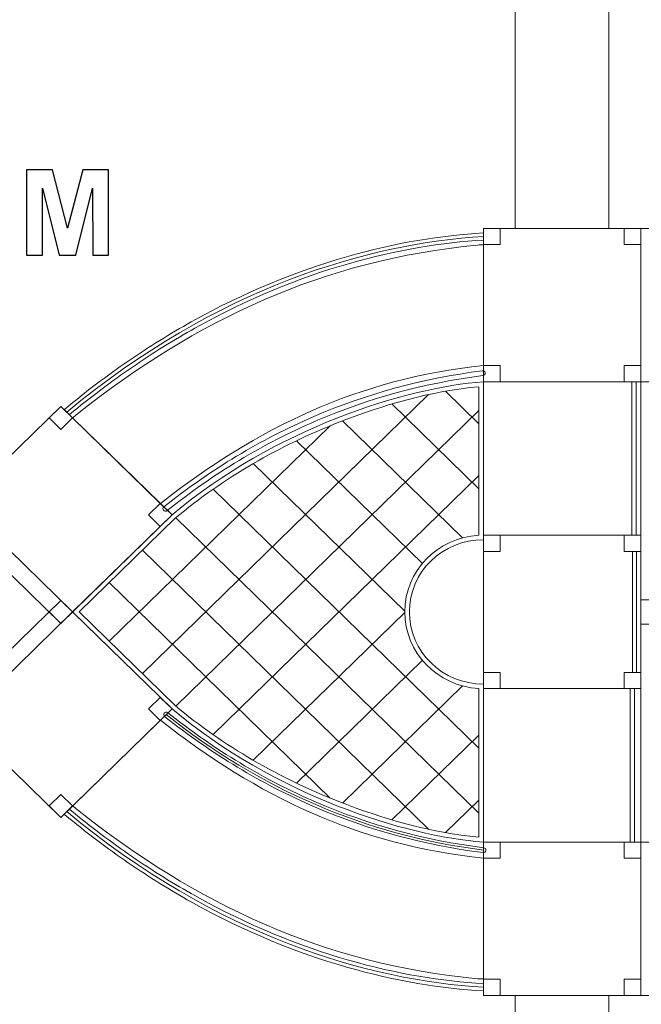
# Model space of a CAD drawing. Units: centimetres. Extents: x -8.3 to 6.8, y 0.4 to 13.2.
# Drawn here: x -5 to -1.7, y 4.7 to 10 of the extents above; entities that cross this region are included whole.
import ezdxf

# ---------------------------------------------------------------- set-up
doc = ezdxf.new("R2010")
doc.units = ezdxf.units.CM
doc.header["$MEASUREMENT"] = 0
doc.layers.add('Layer 1', color=7, linetype='Continuous')

msp = doc.modelspace()

# ---------------------------------------------------------------- linework, layer by layer
at = {"layer": 'Layer 1', "color": 1, "lineweight": 9}
msp.add_open_spline([(5.75036, 5.55811), (5.75036, 5.55811), (4.28962, 5.55773), (4.28962, 5.55773), (4.28962, 5.55773), (4.28962, 5.55773), (4.28962, 4.58681), (4.28962, 4.58681), (4.28962, 4.58681), (4.28962, 3.70914), (3.63272, 2.98218), (2.82297, 2.99739), (2.82297, 2.99739), (2.82297, 2.99739), (1.73811, 3.01777), (1.73811, 3.01777), (1.73811, 3.01777), (1.55512, 2.36592), (0.99601, 1.89139), (0.33478, 1.89139), (0.33478, 1.89139), (0.33478, 1.89139), (-0.83223, 1.89139), (-0.83223, 1.89139), (-0.83223, 1.89139), (-0.83223, 1.89139), (-0.83223, 1.3853), (-0.83223, 1.3853), (-0.83223, 1.3853), (-0.83223, 0.83452), (-1.28145, 0.3853), (-1.83223, 0.3853), (-1.83223, 0.3853), (-1.83223, 0.3853), (-2.37443, 0.3853), (-2.37443, 0.3853), (-2.37443, 0.3853), (-2.92521, 0.3853), (-3.37443, 0.83452), (-3.37443, 1.3853), (-3.37443, 1.3853), (-3.37443, 1.3853), (-3.37443, 2.44753), (-3.37443, 2.44753), (-3.37443, 2.44753), (-5.15719, 2.6771), (-8.24206, 4.52301), (-8.26574, 6.8027), (-8.26574, 6.8027), (-8.2897, 9.10884), (-5.00837, 11.11349), (-3.37795, 11.15613), (-3.37795, 11.15613), (-3.37795, 11.15613), (-3.37795, 12.22256), (-3.37795, 12.22256), (-3.37795, 12.22256), (-3.37795, 12.77334), (-2.92873, 13.22256), (-2.37795, 13.22256), (-2.37795, 13.22256), (-2.37795, 13.22256), (-1.83575, 13.22256), (-1.83575, 13.22256), (-1.83575, 13.22256), (-1.28497, 13.22256), (-0.83575, 12.77334), (-0.83575, 12.22256), (-0.83575, 12.22256), (-0.83575, 12.22256), (-0.83575, 11.73106), (-0.83575, 11.73106), (-0.83575, 11.73106), (-0.83575, 11.73106), (0.33478, 11.72129), (0.33478, 11.72129), (0.33478, 11.72129), (0.99404, 11.7169), (1.55019, 11.24086), (1.73054, 10.58892), (1.73054, 10.58892), (1.73054, 10.58892), (2.83, 10.608), (2.83, 10.608), (2.83, 10.608), (3.70179, 10.62313), (4.28962, 9.82715), (4.28962, 8.8617), (4.28962, 8.8617), (4.28962, 8.8617), (4.28962, 8.05049), (4.28962, 8.05049), (4.28962, 8.05049), (4.28962, 8.05049), (5.74984, 8.05087), (5.74984, 8.05087), (5.74984, 8.05087), (6.30071, 8.05101), (6.7501, 7.60174), (6.7501, 7.05087), (6.7501, 7.05087), (6.7501, 7.05087), (6.7501, 6.55811), (6.7501, 6.55811), (6.7501, 6.55811), (6.7501, 6.00742), (6.30105, 5.55825), (5.75036, 5.55811)], degree=3, knots=[0, 0, 0, 0, 0.0357143, 0.0357143, 0.0357143, 0.0357143, 0.0714286, 0.0714286, 0.0714286, 0.0714286, 0.1071429, 0.1071429, 0.1071429, 0.1071429, 0.1428571, 0.1428571, 0.1428571, 0.1428571, 0.1785714, 0.1785714, 0.1785714, 0.1785714, 0.2142857, 0.2142857, 0.2142857, 0.2142857, 0.25, 0.25, 0.25, 0.25, 0.2857143, 0.2857143, 0.2857143, 0.2857143, 0.3214286, 0.3214286, 0.3214286, 0.3214286, 0.3571429, 0.3571429, 0.3571429, 0.3571429, 0.3928571, 0.3928571, 0.3928571, 0.3928571, 0.4285714, 0.4285714, 0.4285714, 0.4285714, 0.4642857, 0.4642857, 0.4642857, 0.4642857, 0.5, 0.5, 0.5, 0.5, 0.5357143, 0.5357143, 0.5357143, 0.5357143, 0.5714286, 0.5714286, 0.5714286, 0.5714286, 0.6071429, 0.6071429, 0.6071429, 0.6071429, 0.6428571, 0.6428571, 0.6428571, 0.6428571, 0.6785714, 0.6785714, 0.6785714, 0.6785714, 0.7142857, 0.7142857, 0.7142857, 0.7142857, 0.75, 0.75, 0.75, 0.75, 0.7857143, 0.7857143, 0.7857143, 0.7857143, 0.8214286, 0.8214286, 0.8214286, 0.8214286, 0.8571429, 0.8571429, 0.8571429, 0.8571429, 0.8928571, 0.8928571, 0.8928571, 0.8928571, 0.9285714, 0.9285714, 0.9285714, 0.9285714, 1, 1, 1, 1], dxfattribs=at)
at = {"layer": 'Layer 1', "color": 7, "lineweight": 0}
for points, knots in [([(-2.36003, 11.23455), (-2.36003, 11.23455), (-2.36003, 8.84726), (-2.36003, 8.84726), (-2.36003, 8.84726), (-2.36003, 8.84726), (-1.86003, 8.84726), (-1.86003, 8.84726), (-1.86003, 8.84726), (-1.86003, 8.84726), (-1.86003, 11.23455), (-1.86003, 11.23455), (-1.86003, 11.23455), (-1.86003, 11.23455), (-2.36003, 11.23455), (-2.36003, 11.23455)], [0, 0, 0, 0, 0.2, 0.2, 0.2, 0.2, 0.4, 0.4, 0.4, 0.4, 0.6, 0.6, 0.6, 0.6, 1, 1, 1, 1]), ([(-4.76516, 7.88117), (-4.76477, 7.88155), (-4.7644, 7.88192), (-4.76397, 7.88227), (-4.76397, 7.88227), (-4.76397, 7.88227), (-4.76269, 7.88333), (-4.76269, 7.88333), (-4.76269, 7.88333), (-4.76269, 7.88333), (-4.76168, 7.8841), (-4.76168, 7.8841), (-4.76168, 7.8841), (-4.64858, 7.97782), (-4.53573, 8.06279), (-4.4237, 8.13964), (-4.4237, 8.13964), (-4.31086, 8.21704), (-4.19858, 8.28651), (-4.08742, 8.34865), (-4.08742, 8.34865), (-3.51535, 8.66854), (-2.97065, 8.79684), (-2.53063, 8.82313), (-2.53063, 8.82313), (-2.53063, 8.82313), (-2.52948, 8.82315), (-2.52948, 8.82315), (-2.52948, 8.82315), (-2.52948, 8.82315), (-2.52948, 8.78473), (-2.52948, 8.78473), (-2.52948, 8.78473), (-2.96409, 8.75861), (-3.50218, 8.6316), (-4.06784, 8.31529), (-4.06784, 8.31529), (-4.17813, 8.25363), (-4.28939, 8.18481), (-4.40104, 8.10823), (-4.40104, 8.10823), (-4.5128, 8.03156), (-4.62476, 7.94733), (-4.73622, 7.85494), (-4.73622, 7.85494), (-4.73622, 7.85494), (-4.73725, 7.85403), (-4.73725, 7.85403), (-4.73725, 7.85403), (-4.73725, 7.85403), (-4.73728, 7.854), (-4.73728, 7.854), (-4.73728, 7.854), (-4.73728, 7.854), (-4.76516, 7.88117), (-4.76516, 7.88117)], [0, 0, 0, 0, 0.0666667, 0.0666667, 0.0666667, 0.0666667, 0.1333333, 0.1333333, 0.1333333, 0.1333333, 0.2, 0.2, 0.2, 0.2, 0.2666667, 0.2666667, 0.2666667, 0.2666667, 0.3333333, 0.3333333, 0.3333333, 0.3333333, 0.4, 0.4, 0.4, 0.4, 0.4666667, 0.4666667, 0.4666667, 0.4666667, 0.5333333, 0.5333333, 0.5333333, 0.5333333, 0.6, 0.6, 0.6, 0.6, 0.6666667, 0.6666667, 0.6666667, 0.6666667, 0.7333333, 0.7333333, 0.7333333, 0.7333333, 0.8, 0.8, 0.8, 0.8, 0.8666667, 0.8666667, 0.8666667, 0.8666667, 1, 1, 1, 1]), ([(-1.69057, 8.84726), (-1.69057, 8.84726), (-1.69057, 8.02959), (-1.69057, 8.02959), (-1.69057, 8.02959), (-1.69057, 8.02959), (-2.52949, 8.02959), (-2.52949, 8.02959), (-2.52949, 8.02959), (-2.52949, 8.02959), (-2.52949, 8.84726), (-2.52949, 8.84726), (-2.52949, 8.84726), (-2.52949, 8.84726), (-1.69057, 8.84726), (-1.69057, 8.84726)], [0, 0, 0, 0, 0.2, 0.2, 0.2, 0.2, 0.4, 0.4, 0.4, 0.4, 0.6, 0.6, 0.6, 0.6, 1, 1, 1, 1]), ([(-1.69057, 8.84726), (-1.69057, 8.84726), (-1.69057, 8.02959), (-1.69057, 8.02959), (-1.69057, 8.02959), (-1.69057, 8.02959), (-2.52949, 8.02959), (-2.52949, 8.02959), (-2.52949, 8.02959), (-2.52949, 8.02959), (-2.52949, 8.84726), (-2.52949, 8.84726), (-2.52949, 8.84726), (-2.52949, 8.84726), (-1.69057, 8.84726), (-1.69057, 8.84726)], [0, 0, 0, 0, 0.2, 0.2, 0.2, 0.2, 0.4, 0.4, 0.4, 0.4, 0.6, 0.6, 0.6, 0.6, 1, 1, 1, 1]), ([(-2.44066, 8.84726), (-2.44066, 8.84726), (-2.44066, 8.76068), (-2.44066, 8.76068), (-2.44066, 8.76068), (-2.44066, 8.76068), (-2.52948, 8.76068), (-2.52948, 8.76068), (-2.52948, 8.76068), (-2.52948, 8.76068), (-2.52948, 8.84726), (-2.52948, 8.84726), (-2.52948, 8.84726), (-2.52948, 8.84726), (-2.44066, 8.84726), (-2.44066, 8.84726)], [0, 0, 0, 0, 0.2, 0.2, 0.2, 0.2, 0.4, 0.4, 0.4, 0.4, 0.6, 0.6, 0.6, 0.6, 1, 1, 1, 1]), ([(-1.69057, 8.84726), (-1.69057, 8.84726), (-1.69057, 8.76068), (-1.69057, 8.76068), (-1.69057, 8.76068), (-1.69057, 8.76068), (-1.77939, 8.76068), (-1.77939, 8.76068), (-1.77939, 8.76068), (-1.77939, 8.76068), (-1.77939, 8.84726), (-1.77939, 8.84726), (-1.77939, 8.84726), (-1.77939, 8.84726), (-1.69057, 8.84726), (-1.69057, 8.84726)], [0, 0, 0, 0, 0.2, 0.2, 0.2, 0.2, 0.4, 0.4, 0.4, 0.4, 0.6, 0.6, 0.6, 0.6, 1, 1, 1, 1]), ([(-0.50623, 8.02959), (-0.50623, 8.02959), (-1.69057, 8.02959), (-1.69057, 8.02959), (-1.69057, 8.02959), (-1.69057, 8.02959), (-1.69057, 8.84726), (-1.69057, 8.84726), (-1.69057, 8.84726), (-1.69057, 8.84726), (-0.50623, 8.84726), (-0.50623, 8.84726), (-0.50623, 8.84726), (-0.50623, 8.84726), (-0.50623, 8.02959), (-0.50623, 8.02959)], [0, 0, 0, 0, 0.2, 0.2, 0.2, 0.2, 0.4, 0.4, 0.4, 0.4, 0.6, 0.6, 0.6, 0.6, 1, 1, 1, 1]), ([(-4.69399, 7.85839), (-4.70285, 7.85136), (-4.71121, 7.84399), (-4.71913, 7.83631), (-4.71913, 7.83631), (-4.71913, 7.83631), (-4.25227, 7.38127), (-4.25227, 7.38127), (-4.25227, 7.38127), (-4.25227, 7.38127), (-4.25171, 7.38073), (-4.25171, 7.38073), (-4.25171, 7.38073), (-3.73567, 7.78521), (-3.1945, 8.04707), (-2.52947, 8.1156), (-2.52947, 8.1156), (-2.52947, 8.1156), (-2.52947, 8.11617), (-2.52947, 8.11617), (-2.52947, 8.11617), (-2.52947, 8.11617), (-2.52947, 8.75957), (-2.52947, 8.75957), (-2.52947, 8.75957), (-2.53973, 8.75956), (-2.55007, 8.75914), (-2.56048, 8.75816), (-2.56048, 8.75816), (-3.38145, 8.68017), (-4.05973, 8.36065), (-4.69399, 7.85839)], [0, 0, 0, 0, 0.1111111, 0.1111111, 0.1111111, 0.1111111, 0.2222222, 0.2222222, 0.2222222, 0.2222222, 0.3333333, 0.3333333, 0.3333333, 0.3333333, 0.4444444, 0.4444444, 0.4444444, 0.4444444, 0.5555556, 0.5555556, 0.5555556, 0.5555556, 0.6666667, 0.6666667, 0.6666667, 0.6666667, 0.7777778, 0.7777778, 0.7777778, 0.7777778, 1, 1, 1, 1]), ([(-2.53175, 8.06238), (-2.52449, 8.0633), (-2.51936, 8.0698), (-2.52031, 8.07688), (-2.52031, 8.07688), (-2.52125, 8.08396), (-2.52793, 8.08897), (-2.53519, 8.08804), (-2.53519, 8.08804), (-2.85134, 8.04776), (-3.15042, 7.96594), (-3.43315, 7.84449), (-3.43315, 7.84449), (-3.71584, 7.72306), (-3.98228, 7.56193), (-4.23324, 7.36303), (-4.23324, 7.36303), (-4.23892, 7.35853), (-4.23978, 7.35037), (-4.23516, 7.34482), (-4.23516, 7.34482), (-4.23054, 7.33928), (-4.22216, 7.33845), (-4.21648, 7.34295), (-4.21648, 7.34295), (-3.96746, 7.54031), (-3.70301, 7.70021), (-3.42243, 7.82075), (-3.42243, 7.82075), (-3.14189, 7.94126), (-2.84522, 8.02243), (-2.53175, 8.06238)], [0, 0, 0, 0, 0.1111111, 0.1111111, 0.1111111, 0.1111111, 0.2222222, 0.2222222, 0.2222222, 0.2222222, 0.3333333, 0.3333333, 0.3333333, 0.3333333, 0.4444444, 0.4444444, 0.4444444, 0.4444444, 0.5555556, 0.5555556, 0.5555556, 0.5555556, 0.6666667, 0.6666667, 0.6666667, 0.6666667, 0.7777778, 0.7777778, 0.7777778, 0.7777778, 1, 1, 1, 1]), ([(-2.44066, 8.11617), (-2.44066, 8.11617), (-2.44066, 8.02959), (-2.44066, 8.02959), (-2.44066, 8.02959), (-2.44066, 8.02959), (-2.52948, 8.02959), (-2.52948, 8.02959), (-2.52948, 8.02959), (-2.52948, 8.02959), (-2.52948, 8.11617), (-2.52948, 8.11617), (-2.52948, 8.11617), (-2.52948, 8.11617), (-2.44066, 8.11617), (-2.44066, 8.11617)], [0, 0, 0, 0, 0.2, 0.2, 0.2, 0.2, 0.4, 0.4, 0.4, 0.4, 0.6, 0.6, 0.6, 0.6, 1, 1, 1, 1]), ([(-1.69057, 8.11617), (-1.69057, 8.11617), (-1.69057, 8.02959), (-1.69057, 8.02959), (-1.69057, 8.02959), (-1.69057, 8.02959), (-1.77939, 8.02959), (-1.77939, 8.02959), (-1.77939, 8.02959), (-1.77939, 8.02959), (-1.77939, 8.11617), (-1.77939, 8.11617), (-1.77939, 8.11617), (-1.77939, 8.11617), (-1.69057, 8.11617), (-1.69057, 8.11617)], [0, 0, 0, 0, 0.2, 0.2, 0.2, 0.2, 0.4, 0.4, 0.4, 0.4, 0.6, 0.6, 0.6, 0.6, 1, 1, 1, 1]), ([(-2.52948, 8.02959), (-2.94478, 7.99932), (-3.64322, 7.78001), (-4.18946, 7.32005), (-4.18946, 7.32005), (-4.18946, 7.32005), (-4.71985, 6.8031), (-4.71985, 6.8031), (-4.71985, 6.8031), (-4.71985, 6.8031), (-4.18946, 6.28614), (-4.18946, 6.28614), (-4.18946, 6.28614), (-3.64322, 5.82618), (-2.94478, 5.60687), (-2.52948, 5.5766), (-2.52948, 5.5766), (-2.52948, 5.5766), (-2.52948, 6.41831), (-2.52948, 6.41831), (-2.52948, 6.41831), (-2.74747, 6.41831), (-2.92427, 6.59063), (-2.92427, 6.8031), (-2.92427, 6.8031), (-2.92427, 7.01557), (-2.74747, 7.18788), (-2.52948, 7.18788), (-2.52948, 7.18788), (-2.52948, 7.18788), (-2.52948, 8.02959), (-2.52948, 8.02959)], [0, 0, 0, 0, 0.1111111, 0.1111111, 0.1111111, 0.1111111, 0.2222222, 0.2222222, 0.2222222, 0.2222222, 0.3333333, 0.3333333, 0.3333333, 0.3333333, 0.4444444, 0.4444444, 0.4444444, 0.4444444, 0.5555556, 0.5555556, 0.5555556, 0.5555556, 0.6666667, 0.6666667, 0.6666667, 0.6666667, 0.7777778, 0.7777778, 0.7777778, 0.7777778, 1, 1, 1, 1]), ([(-1.69058, 8.0296), (-1.69058, 8.0296), (-1.69058, 7.21193), (-1.69058, 7.21193), (-1.69058, 7.21193), (-1.69058, 7.21193), (-2.52947, 7.21193), (-2.52947, 7.21193), (-2.52947, 7.21193), (-2.52947, 7.21193), (-2.52947, 8.0296), (-2.52947, 8.0296), (-2.52947, 8.0296), (-2.52947, 8.0296), (-1.69058, 8.0296), (-1.69058, 8.0296)], [0, 0, 0, 0, 0.2, 0.2, 0.2, 0.2, 0.4, 0.4, 0.4, 0.4, 0.6, 0.6, 0.6, 0.6, 1, 1, 1, 1]), ([(-2.55416, 8.00347), (-2.80366, 7.98141), (-3.07137, 7.90415), (-3.30112, 7.81366), (-3.30112, 7.81366), (-3.61494, 7.69006), (-3.91614, 7.51828), (-4.17265, 7.30243), (-4.17265, 7.30243), (-4.17265, 7.30243), (-4.68495, 6.8031), (-4.68495, 6.8031), (-4.68495, 6.8031), (-4.68495, 6.8031), (-4.17265, 6.30376), (-4.17265, 6.30376), (-4.17265, 6.30376), (-3.91614, 6.08792), (-3.61494, 5.91613), (-3.30112, 5.79253), (-3.30112, 5.79253), (-3.07137, 5.70205), (-2.80366, 5.62478), (-2.55416, 5.60273), (-2.55416, 5.60273), (-2.55416, 5.60273), (-2.55416, 6.39496), (-2.55416, 6.39496), (-2.55416, 6.39496), (-2.77429, 6.40742), (-2.94894, 6.58543), (-2.94894, 6.8031), (-2.94894, 6.8031), (-2.94894, 7.02077), (-2.77429, 7.19878), (-2.55416, 7.21124), (-2.55416, 7.21124), (-2.55416, 7.21124), (-2.55416, 8.00347), (-2.55416, 8.00347)], [0, 0, 0, 0, 0.0909091, 0.0909091, 0.0909091, 0.0909091, 0.1818182, 0.1818182, 0.1818182, 0.1818182, 0.2727273, 0.2727273, 0.2727273, 0.2727273, 0.3636364, 0.3636364, 0.3636364, 0.3636364, 0.4545455, 0.4545455, 0.4545455, 0.4545455, 0.5454545, 0.5454545, 0.5454545, 0.5454545, 0.6363636, 0.6363636, 0.6363636, 0.6363636, 0.7272727, 0.7272727, 0.7272727, 0.7272727, 0.8181818, 0.8181818, 0.8181818, 0.8181818, 1, 1, 1, 1]), ([(-5.37586, 7.32006), (-5.37586, 7.32006), (-4.78266, 7.89823), (-4.78266, 7.89823), (-4.78266, 7.89823), (-4.78266, 7.89823), (-4.18945, 7.32006), (-4.18945, 7.32006), (-4.18945, 7.32006), (-4.18945, 7.32006), (-4.78266, 6.74188), (-4.78266, 6.74188), (-4.78266, 6.74188), (-4.78266, 6.74188), (-5.37586, 7.32006), (-5.37586, 7.32006)], [0, 0, 0, 0, 0.2, 0.2, 0.2, 0.2, 0.4, 0.4, 0.4, 0.4, 0.6, 0.6, 0.6, 0.6, 1, 1, 1, 1]), ([(-5.37586, 7.32006), (-5.37586, 7.32006), (-4.78266, 7.89823), (-4.78266, 7.89823), (-4.78266, 7.89823), (-4.78266, 7.89823), (-4.18945, 7.32006), (-4.18945, 7.32006), (-4.18945, 7.32006), (-4.18945, 7.32006), (-4.78266, 6.74188), (-4.78266, 6.74188), (-4.78266, 6.74188), (-4.78266, 6.74188), (-5.37586, 7.32006), (-5.37586, 7.32006)], [0, 0, 0, 0, 0.2, 0.2, 0.2, 0.2, 0.4, 0.4, 0.4, 0.4, 0.6, 0.6, 0.6, 0.6, 1, 1, 1, 1]), ([(-5.90625, 6.8031), (-5.90625, 6.8031), (-5.31305, 7.38127), (-5.31305, 7.38127), (-5.31305, 7.38127), (-5.31305, 7.38127), (-4.71985, 6.8031), (-4.71985, 6.8031), (-4.71985, 6.8031), (-4.71985, 6.8031), (-5.31305, 6.22492), (-5.31305, 6.22492), (-5.31305, 6.22492), (-5.31305, 6.22492), (-5.90625, 6.8031), (-5.90625, 6.8031)], [0, 0, 0, 0, 0.2, 0.2, 0.2, 0.2, 0.4, 0.4, 0.4, 0.4, 0.6, 0.6, 0.6, 0.6, 1, 1, 1, 1]), ([(-5.90625, 6.8031), (-5.90625, 6.8031), (-5.31305, 7.38127), (-5.31305, 7.38127), (-5.31305, 7.38127), (-5.31305, 7.38127), (-4.71985, 6.8031), (-4.71985, 6.8031), (-4.71985, 6.8031), (-4.71985, 6.8031), (-5.31305, 6.22492), (-5.31305, 6.22492), (-5.31305, 6.22492), (-5.31305, 6.22492), (-5.90625, 6.8031), (-5.90625, 6.8031)], [0, 0, 0, 0, 0.2, 0.2, 0.2, 0.2, 0.4, 0.4, 0.4, 0.4, 0.6, 0.6, 0.6, 0.6, 1, 1, 1, 1]), ([(-1.69057, 7.21193), (-1.69057, 7.21193), (-1.69057, 6.39426), (-1.69057, 6.39426), (-1.69057, 6.39426), (-1.69057, 6.39426), (-2.52949, 6.39426), (-2.52949, 6.39426), (-2.52949, 6.39426), (-2.52949, 6.39426), (-2.52949, 7.21193), (-2.52949, 7.21193), (-2.52949, 7.21193), (-2.52949, 7.21193), (-1.69057, 7.21193), (-1.69057, 7.21193)], [0, 0, 0, 0, 0.2, 0.2, 0.2, 0.2, 0.4, 0.4, 0.4, 0.4, 0.6, 0.6, 0.6, 0.6, 1, 1, 1, 1]), ([(-1.69057, 7.21193), (-1.69057, 7.21193), (-1.69057, 6.39426), (-1.69057, 6.39426), (-1.69057, 6.39426), (-1.69057, 6.39426), (-2.52949, 6.39426), (-2.52949, 6.39426), (-2.52949, 6.39426), (-2.52949, 6.39426), (-2.52949, 7.21193), (-2.52949, 7.21193), (-2.52949, 7.21193), (-2.52949, 7.21193), (-1.69057, 7.21193), (-1.69057, 7.21193)], [0, 0, 0, 0, 0.2, 0.2, 0.2, 0.2, 0.4, 0.4, 0.4, 0.4, 0.6, 0.6, 0.6, 0.6, 1, 1, 1, 1]), ([(-2.44066, 7.21193), (-2.44066, 7.21193), (-2.44066, 7.12535), (-2.44066, 7.12535), (-2.44066, 7.12535), (-2.44066, 7.12535), (-2.52948, 7.12535), (-2.52948, 7.12535), (-2.52948, 7.12535), (-2.52948, 7.12535), (-2.52948, 7.21193), (-2.52948, 7.21193), (-2.52948, 7.21193), (-2.52948, 7.21193), (-2.44066, 7.21193), (-2.44066, 7.21193)], [0, 0, 0, 0, 0.2, 0.2, 0.2, 0.2, 0.4, 0.4, 0.4, 0.4, 0.6, 0.6, 0.6, 0.6, 1, 1, 1, 1]), ([(-1.69057, 7.21193), (-1.69057, 7.21193), (-1.69057, 7.12535), (-1.69057, 7.12535), (-1.69057, 7.12535), (-1.69057, 7.12535), (-1.77939, 7.12535), (-1.77939, 7.12535), (-1.77939, 7.12535), (-1.77939, 7.12535), (-1.77939, 7.21193), (-1.77939, 7.21193), (-1.77939, 7.21193), (-1.77939, 7.21193), (-1.69057, 7.21193), (-1.69057, 7.21193)], [0, 0, 0, 0, 0.2, 0.2, 0.2, 0.2, 0.4, 0.4, 0.4, 0.4, 0.6, 0.6, 0.6, 0.6, 1, 1, 1, 1]), ([(-2.52948, 6.8031), (-2.52948, 6.8031), (-2.52948, 6.41831), (-2.52948, 6.41831), (-2.52948, 6.41831), (-2.74752, 6.41831), (-2.92427, 6.59059), (-2.92427, 6.8031), (-2.92427, 6.8031), (-2.92427, 7.01561), (-2.74752, 7.18788), (-2.52948, 7.18788), (-2.52948, 7.18788), (-2.52948, 7.18788), (-2.52948, 6.8031), (-2.52948, 6.8031)], [0, 0, 0, 0, 0.2, 0.2, 0.2, 0.2, 0.4, 0.4, 0.4, 0.4, 0.6, 0.6, 0.6, 0.6, 1, 1, 1, 1]), ([(-4.78266, 6.86432), (-4.78266, 6.86432), (-4.18945, 6.28614), (-4.18945, 6.28614), (-4.18945, 6.28614), (-4.18945, 6.28614), (-4.78266, 5.70796), (-4.78266, 5.70796), (-4.78266, 5.70796), (-4.78266, 5.70796), (-5.37586, 6.28614), (-5.37586, 6.28614), (-5.37586, 6.28614), (-5.37586, 6.28614), (-4.78266, 6.86432), (-4.78266, 6.86432)], [0, 0, 0, 0, 0.2, 0.2, 0.2, 0.2, 0.4, 0.4, 0.4, 0.4, 0.6, 0.6, 0.6, 0.6, 1, 1, 1, 1]), ([(-4.78266, 6.86432), (-4.78266, 6.86432), (-4.18945, 6.28614), (-4.18945, 6.28614), (-4.18945, 6.28614), (-4.18945, 6.28614), (-4.78266, 5.70796), (-4.78266, 5.70796), (-4.78266, 5.70796), (-4.78266, 5.70796), (-5.37586, 6.28614), (-5.37586, 6.28614), (-5.37586, 6.28614), (-5.37586, 6.28614), (-4.78266, 6.86432), (-4.78266, 6.86432)], [0, 0, 0, 0, 0.2, 0.2, 0.2, 0.2, 0.4, 0.4, 0.4, 0.4, 0.6, 0.6, 0.6, 0.6, 1, 1, 1, 1]), ([(-1.55733, 6.86802), (-1.55733, 6.86802), (-1.55733, 6.73816), (-1.55733, 6.73816), (-1.55733, 6.73816), (-1.55733, 6.73816), (-1.69057, 6.73816), (-1.69057, 6.73816), (-1.69057, 6.73816), (-1.69057, 6.73816), (-1.69057, 6.86802), (-1.69057, 6.86802), (-1.69057, 6.86802), (-1.69057, 6.86802), (-1.55733, 6.86802), (-1.55733, 6.86802)], [0, 0, 0, 0, 0.2, 0.2, 0.2, 0.2, 0.4, 0.4, 0.4, 0.4, 0.6, 0.6, 0.6, 0.6, 1, 1, 1, 1]), ([(-2.44066, 6.48084), (-2.44066, 6.48084), (-2.44066, 6.39426), (-2.44066, 6.39426), (-2.44066, 6.39426), (-2.44066, 6.39426), (-2.52948, 6.39426), (-2.52948, 6.39426), (-2.52948, 6.39426), (-2.52948, 6.39426), (-2.52948, 6.48084), (-2.52948, 6.48084), (-2.52948, 6.48084), (-2.52948, 6.48084), (-2.44066, 6.48084), (-2.44066, 6.48084)], [0, 0, 0, 0, 0.2, 0.2, 0.2, 0.2, 0.4, 0.4, 0.4, 0.4, 0.6, 0.6, 0.6, 0.6, 1, 1, 1, 1]), ([(-1.69057, 6.48084), (-1.69057, 6.48084), (-1.69057, 6.39426), (-1.69057, 6.39426), (-1.69057, 6.39426), (-1.69057, 6.39426), (-1.77939, 6.39426), (-1.77939, 6.39426), (-1.77939, 6.39426), (-1.77939, 6.39426), (-1.77939, 6.48084), (-1.77939, 6.48084), (-1.77939, 6.48084), (-1.77939, 6.48084), (-1.69057, 6.48084), (-1.69057, 6.48084)], [0, 0, 0, 0, 0.2, 0.2, 0.2, 0.2, 0.4, 0.4, 0.4, 0.4, 0.6, 0.6, 0.6, 0.6, 1, 1, 1, 1]), ([(-1.69058, 5.5766), (-1.69058, 5.5766), (-1.69058, 6.39427), (-1.69058, 6.39427), (-1.69058, 6.39427), (-1.69058, 6.39427), (-2.52947, 6.39427), (-2.52947, 6.39427), (-2.52947, 6.39427), (-2.52947, 6.39427), (-2.52947, 5.5766), (-2.52947, 5.5766), (-2.52947, 5.5766), (-2.52947, 5.5766), (-1.69058, 5.5766), (-1.69058, 5.5766)], [0, 0, 0, 0, 0.2, 0.2, 0.2, 0.2, 0.4, 0.4, 0.4, 0.4, 0.6, 0.6, 0.6, 0.6, 1, 1, 1, 1]), ([(-2.52776, 5.54614), (-2.52049, 5.54522), (-2.51536, 5.53872), (-2.51631, 5.53164), (-2.51631, 5.53164), (-2.51726, 5.52456), (-2.52393, 5.51956), (-2.53119, 5.52048), (-2.53119, 5.52048), (-2.84734, 5.56077), (-3.14642, 5.64258), (-3.42915, 5.76403), (-3.42915, 5.76403), (-3.71184, 5.88547), (-3.97829, 6.04659), (-4.22924, 6.24549), (-4.22924, 6.24549), (-4.23492, 6.24999), (-4.23578, 6.25816), (-4.23116, 6.2637), (-4.23116, 6.2637), (-4.22655, 6.26924), (-4.21817, 6.27008), (-4.21248, 6.26557), (-4.21248, 6.26557), (-3.96346, 6.06821), (-3.69902, 5.90831), (-3.41844, 5.78777), (-3.41844, 5.78777), (-3.13789, 5.66726), (-2.84122, 5.58609), (-2.52776, 5.54614)], [0, 0, 0, 0, 0.1111111, 0.1111111, 0.1111111, 0.1111111, 0.2222222, 0.2222222, 0.2222222, 0.2222222, 0.3333333, 0.3333333, 0.3333333, 0.3333333, 0.4444444, 0.4444444, 0.4444444, 0.4444444, 0.5555556, 0.5555556, 0.5555556, 0.5555556, 0.6666667, 0.6666667, 0.6666667, 0.6666667, 0.7777778, 0.7777778, 0.7777778, 0.7777778, 1, 1, 1, 1]), ([(-4.69399, 5.74781), (-4.70285, 5.75483), (-4.71121, 5.7622), (-4.71913, 5.76989), (-4.71913, 5.76989), (-4.71913, 5.76989), (-4.25227, 6.22492), (-4.25227, 6.22492), (-4.25227, 6.22492), (-4.25227, 6.22492), (-4.25171, 6.22546), (-4.25171, 6.22546), (-4.25171, 6.22546), (-3.73567, 5.82099), (-3.1945, 5.55912), (-2.52947, 5.49059), (-2.52947, 5.49059), (-2.52947, 5.49059), (-2.52947, 5.49002), (-2.52947, 5.49002), (-2.52947, 5.49002), (-2.52947, 5.49002), (-2.52947, 4.84663), (-2.52947, 4.84663), (-2.52947, 4.84663), (-2.53973, 4.84664), (-2.55007, 4.84705), (-2.56048, 4.84803), (-2.56048, 4.84803), (-3.38145, 4.92603), (-4.05973, 5.24554), (-4.69399, 5.74781)], [0, 0, 0, 0, 0.1111111, 0.1111111, 0.1111111, 0.1111111, 0.2222222, 0.2222222, 0.2222222, 0.2222222, 0.3333333, 0.3333333, 0.3333333, 0.3333333, 0.4444444, 0.4444444, 0.4444444, 0.4444444, 0.5555556, 0.5555556, 0.5555556, 0.5555556, 0.6666667, 0.6666667, 0.6666667, 0.6666667, 0.7777778, 0.7777778, 0.7777778, 0.7777778, 1, 1, 1, 1]), ([(-4.76519, 5.72499), (-4.7648, 5.72462), (-4.76443, 5.72424), (-4.764, 5.7239), (-4.764, 5.7239), (-4.764, 5.7239), (-4.76272, 5.72284), (-4.76272, 5.72284), (-4.76272, 5.72284), (-4.76272, 5.72284), (-4.76171, 5.72207), (-4.76171, 5.72207), (-4.76171, 5.72207), (-4.64861, 5.62834), (-4.53576, 5.54337), (-4.42373, 5.46652), (-4.42373, 5.46652), (-4.31089, 5.38912), (-4.1986, 5.31966), (-4.08745, 5.25752), (-4.08745, 5.25752), (-3.51538, 4.93763), (-2.97068, 4.80932), (-2.53066, 4.78303), (-2.53066, 4.78303), (-2.53066, 4.78303), (-2.52951, 4.78301), (-2.52951, 4.78301), (-2.52951, 4.78301), (-2.52951, 4.78301), (-2.52951, 4.82143), (-2.52951, 4.82143), (-2.52951, 4.82143), (-2.96412, 4.84756), (-3.50221, 4.97457), (-4.06787, 5.29088), (-4.06787, 5.29088), (-4.17816, 5.35254), (-4.28942, 5.42136), (-4.40107, 5.49794), (-4.40107, 5.49794), (-4.51283, 5.57461), (-4.62479, 5.65884), (-4.73625, 5.75122), (-4.73625, 5.75122), (-4.73625, 5.75122), (-4.73728, 5.75214), (-4.73728, 5.75214), (-4.73728, 5.75214), (-4.73728, 5.75214), (-4.73731, 5.75217), (-4.73731, 5.75217), (-4.73731, 5.75217), (-4.73731, 5.75217), (-4.76519, 5.72499), (-4.76519, 5.72499)], [0, 0, 0, 0, 0.0666667, 0.0666667, 0.0666667, 0.0666667, 0.1333333, 0.1333333, 0.1333333, 0.1333333, 0.2, 0.2, 0.2, 0.2, 0.2666667, 0.2666667, 0.2666667, 0.2666667, 0.3333333, 0.3333333, 0.3333333, 0.3333333, 0.4, 0.4, 0.4, 0.4, 0.4666667, 0.4666667, 0.4666667, 0.4666667, 0.5333333, 0.5333333, 0.5333333, 0.5333333, 0.6, 0.6, 0.6, 0.6, 0.6666667, 0.6666667, 0.6666667, 0.6666667, 0.7333333, 0.7333333, 0.7333333, 0.7333333, 0.8, 0.8, 0.8, 0.8, 0.8666667, 0.8666667, 0.8666667, 0.8666667, 1, 1, 1, 1]), ([(-1.69056, 4.75894), (-1.69056, 4.75894), (-1.69056, 5.5766), (-1.69056, 5.5766), (-1.69056, 5.5766), (-1.69056, 5.5766), (-2.52948, 5.5766), (-2.52948, 5.5766), (-2.52948, 5.5766), (-2.52948, 5.5766), (-2.52948, 4.75894), (-2.52948, 4.75894), (-2.52948, 4.75894), (-2.52948, 4.75894), (-1.69056, 4.75894), (-1.69056, 4.75894)], [0, 0, 0, 0, 0.2, 0.2, 0.2, 0.2, 0.4, 0.4, 0.4, 0.4, 0.6, 0.6, 0.6, 0.6, 1, 1, 1, 1]), ([(-1.69056, 4.75894), (-1.69056, 4.75894), (-1.69056, 5.5766), (-1.69056, 5.5766), (-1.69056, 5.5766), (-1.69056, 5.5766), (-2.52948, 5.5766), (-2.52948, 5.5766), (-2.52948, 5.5766), (-2.52948, 5.5766), (-2.52948, 4.75894), (-2.52948, 4.75894), (-2.52948, 4.75894), (-2.52948, 4.75894), (-1.69056, 4.75894), (-1.69056, 4.75894)], [0, 0, 0, 0, 0.2, 0.2, 0.2, 0.2, 0.4, 0.4, 0.4, 0.4, 0.6, 0.6, 0.6, 0.6, 1, 1, 1, 1]), ([(-2.44065, 5.49002), (-2.44065, 5.49002), (-2.44065, 5.5766), (-2.44065, 5.5766), (-2.44065, 5.5766), (-2.44065, 5.5766), (-2.52947, 5.5766), (-2.52947, 5.5766), (-2.52947, 5.5766), (-2.52947, 5.5766), (-2.52947, 5.49002), (-2.52947, 5.49002), (-2.52947, 5.49002), (-2.52947, 5.49002), (-2.44065, 5.49002), (-2.44065, 5.49002)], [0, 0, 0, 0, 0.2, 0.2, 0.2, 0.2, 0.4, 0.4, 0.4, 0.4, 0.6, 0.6, 0.6, 0.6, 1, 1, 1, 1]), ([(-1.69056, 5.49002), (-1.69056, 5.49002), (-1.69056, 5.5766), (-1.69056, 5.5766), (-1.69056, 5.5766), (-1.69056, 5.5766), (-1.77938, 5.5766), (-1.77938, 5.5766), (-1.77938, 5.5766), (-1.77938, 5.5766), (-1.77938, 5.49002), (-1.77938, 5.49002), (-1.77938, 5.49002), (-1.77938, 5.49002), (-1.69056, 5.49002), (-1.69056, 5.49002)], [0, 0, 0, 0, 0.2, 0.2, 0.2, 0.2, 0.4, 0.4, 0.4, 0.4, 0.6, 0.6, 0.6, 0.6, 1, 1, 1, 1]), ([(-0.50623, 4.75894), (-0.50623, 4.75894), (-1.69057, 4.75894), (-1.69057, 4.75894), (-1.69057, 4.75894), (-1.69057, 4.75894), (-1.69057, 5.5766), (-1.69057, 5.5766), (-1.69057, 5.5766), (-1.69057, 5.5766), (-0.50623, 5.5766), (-0.50623, 5.5766), (-0.50623, 5.5766), (-0.50623, 5.5766), (-0.50623, 4.75894), (-0.50623, 4.75894)], [0, 0, 0, 0, 0.2, 0.2, 0.2, 0.2, 0.4, 0.4, 0.4, 0.4, 0.6, 0.6, 0.6, 0.6, 1, 1, 1, 1]), ([(-2.44065, 4.75894), (-2.44065, 4.75894), (-2.44065, 4.84551), (-2.44065, 4.84551), (-2.44065, 4.84551), (-2.44065, 4.84551), (-2.52947, 4.84551), (-2.52947, 4.84551), (-2.52947, 4.84551), (-2.52947, 4.84551), (-2.52947, 4.75894), (-2.52947, 4.75894), (-2.52947, 4.75894), (-2.52947, 4.75894), (-2.44065, 4.75894), (-2.44065, 4.75894)], [0, 0, 0, 0, 0.2, 0.2, 0.2, 0.2, 0.4, 0.4, 0.4, 0.4, 0.6, 0.6, 0.6, 0.6, 1, 1, 1, 1]), ([(-1.69056, 4.75894), (-1.69056, 4.75894), (-1.69056, 4.84551), (-1.69056, 4.84551), (-1.69056, 4.84551), (-1.69056, 4.84551), (-1.77938, 4.84551), (-1.77938, 4.84551), (-1.77938, 4.84551), (-1.77938, 4.84551), (-1.77938, 4.75894), (-1.77938, 4.75894), (-1.77938, 4.75894), (-1.77938, 4.75894), (-1.69056, 4.75894), (-1.69056, 4.75894)], [0, 0, 0, 0, 0.2, 0.2, 0.2, 0.2, 0.4, 0.4, 0.4, 0.4, 0.6, 0.6, 0.6, 0.6, 1, 1, 1, 1]), ([(-1.86002, 2.37165), (-1.86002, 2.37165), (-1.86002, 4.75894), (-1.86002, 4.75894), (-1.86002, 4.75894), (-1.86002, 4.75894), (-2.36002, 4.75894), (-2.36002, 4.75894), (-2.36002, 4.75894), (-2.36002, 4.75894), (-2.36002, 2.37165), (-2.36002, 2.37165), (-2.36002, 2.37165), (-2.36002, 2.37165), (-1.86002, 2.37165), (-1.86002, 2.37165)], [0, 0, 0, 0, 0.2, 0.2, 0.2, 0.2, 0.4, 0.4, 0.4, 0.4, 0.6, 0.6, 0.6, 0.6, 1, 1, 1, 1])]:
    msp.add_open_spline(points, degree=3, knots=knots, dxfattribs=at)
at = {"layer": 'Layer 1', "color": 250}
msp.add_open_spline([(-4.96593, 8.7044), (-4.96593, 8.7044), (-4.96593, 9.15906), (-4.96593, 9.15906), (-4.96593, 9.15906), (-4.96593, 9.15906), (-4.82803, 9.15906), (-4.82803, 9.15906), (-4.82803, 9.15906), (-4.82803, 9.15906), (-4.74654, 8.84897), (-4.74654, 8.84897), (-4.74654, 8.84897), (-4.74654, 8.84897), (-4.666, 9.15906), (-4.666, 9.15906), (-4.666, 9.15906), (-4.666, 9.15906), (-4.52778, 9.15906), (-4.52778, 9.15906), (-4.52778, 9.15906), (-4.52778, 9.15906), (-4.52778, 8.7044), (-4.52778, 8.7044), (-4.52778, 8.7044), (-4.52778, 8.7044), (-4.61287, 8.7044), (-4.61287, 8.7044), (-4.61287, 8.7044), (-4.61287, 8.7044), (-4.61319, 9.06233), (-4.61319, 9.06233), (-4.61319, 9.06233), (-4.61319, 9.06233), (-4.70283, 8.7044), (-4.70283, 8.7044), (-4.70283, 8.7044), (-4.70283, 8.7044), (-4.79131, 8.7044), (-4.79131, 8.7044), (-4.79131, 8.7044), (-4.79131, 8.7044), (-4.88053, 9.06233), (-4.88053, 9.06233), (-4.88053, 9.06233), (-4.88053, 9.06233), (-4.88084, 8.7044), (-4.88084, 8.7044), (-4.88084, 8.7044), (-4.88084, 8.7044), (-4.96593, 8.7044), (-4.96593, 8.7044)], degree=3, knots=[0, 0, 0, 0, 0.0714286, 0.0714286, 0.0714286, 0.0714286, 0.1428571, 0.1428571, 0.1428571, 0.1428571, 0.2142857, 0.2142857, 0.2142857, 0.2142857, 0.2857143, 0.2857143, 0.2857143, 0.2857143, 0.3571429, 0.3571429, 0.3571429, 0.3571429, 0.4285714, 0.4285714, 0.4285714, 0.4285714, 0.5, 0.5, 0.5, 0.5, 0.5714286, 0.5714286, 0.5714286, 0.5714286, 0.6428571, 0.6428571, 0.6428571, 0.6428571, 0.7142857, 0.7142857, 0.7142857, 0.7142857, 0.7857143, 0.7857143, 0.7857143, 0.7857143, 0.8571429, 0.8571429, 0.8571429, 0.8571429, 1, 1, 1, 1], dxfattribs=at)
at = {"layer": 'Layer 1', "color": 250, "lineweight": 0}
for points in [[(-4.75125, 7.86762), (-3.94661, 8.53528), (-3.13742, 8.76766), (-2.52947, 8.80397)], [(-2.78991, 7.99231), (-2.78991, 7.99231), (-2.78986, 7.99236), (-2.78986, 7.99236)], [(-2.75309, 7.99953), (-2.75309, 7.99953), (-2.75304, 7.99949), (-2.75304, 7.99949)], [(-2.73232, 7.97929), (-2.73232, 7.97929), (-2.55416, 7.80564), (-2.55416, 7.80564)], [(-4.34749, 6.47418), (-4.34749, 6.47418), (-2.82146, 7.96157), (-2.82146, 7.96157)], [(-3.03699, 7.93032), (-3.03699, 7.93032), (-3.03694, 7.93027), (-3.03694, 7.93027)], [(-4.16983, 6.3014), (-4.16983, 6.3014), (-2.55416, 7.87614), (-2.55416, 7.87614)], [(-3.01742, 7.91125), (-3.01742, 7.91125), (-2.55416, 7.45972), (-2.55416, 7.45972)], [(-3.30184, 7.83927), (-3.30184, 7.83927), (-3.30181, 7.8393), (-3.30181, 7.8393)], [(-3.29948, 7.84021), (-3.29948, 7.84021), (-3.29946, 7.84019), (-3.29946, 7.84019)], [(-3.28049, 7.82171), (-3.28049, 7.82171), (-2.64008, 7.19752), (-2.64008, 7.19752)], [(-4.52494, 6.64714), (-4.52494, 6.64714), (-3.34712, 7.79514), (-3.34712, 7.79514)], [(-3.54479, 7.73335), (-3.54479, 7.73335), (-3.54477, 7.73333), (-3.54477, 7.73333)], [(-3.52641, 7.71544), (-3.52641, 7.71544), (-2.85493, 7.06097), (-2.85493, 7.06097)], [(-3.77437, 7.61122), (-3.77437, 7.61122), (-3.77434, 7.61119), (-3.77434, 7.61119)], [(-3.75645, 7.59375), (-3.75645, 7.59375), (-2.9489, 6.80666), (-2.9489, 6.80666)], [(-3.97099, 6.14924), (-3.97099, 6.14924), (-2.55416, 7.53018), (-2.55416, 7.53018)], [(-3.98864, 7.47416), (-3.98864, 7.47416), (-3.98862, 7.47414), (-3.98862, 7.47414)], [(-3.97099, 7.45696), (-3.97099, 7.45696), (-2.55416, 6.07601), (-2.55416, 6.07601)], [(-4.16983, 7.3048), (-4.16983, 7.3048), (-2.55416, 5.73005), (-2.55416, 5.73005)], [(-4.34749, 7.13201), (-4.34749, 7.13201), (-2.82146, 5.64463), (-2.82146, 5.64463)], [(-4.52494, 6.95905), (-4.52494, 6.95905), (-3.34712, 5.81106), (-3.34712, 5.81106)], [(-3.75645, 6.01244), (-3.75645, 6.01244), (-2.9489, 6.79954), (-2.9489, 6.79954)], [(-3.52641, 5.89076), (-3.52641, 5.89076), (-2.85493, 6.54523), (-2.85493, 6.54523)], [(-3.28049, 5.78449), (-3.28049, 5.78449), (-2.64008, 6.40868), (-2.64008, 6.40868)], [(-2.52947, 5.53331), (-3.15912, 5.61356), (-3.72088, 5.85923), (-4.22086, 6.25553)], [(-3.01742, 5.69495), (-3.01742, 5.69495), (-2.55416, 6.14647), (-2.55416, 6.14647)], [(-2.73232, 5.6269), (-2.73232, 5.6269), (-2.55416, 5.80055), (-2.55416, 5.80055)], [(-4.75125, 5.73857), (-3.94661, 5.07092), (-3.13742, 4.83854), (-2.52947, 4.80222)]]:
    msp.add_open_spline(points, degree=3, dxfattribs=at)
for points in [[(-1.71465, 8.02959), (-1.71465, 8.02959), (-1.71465, 7.21193), (-1.71465, 7.21193), (-1.71465, 7.21193), (-1.71465, 7.21193), (-1.73735, 7.21193), (-1.73735, 7.21193), (-1.73735, 7.21193), (-1.73735, 7.21193), (-1.73735, 8.02959), (-1.73735, 8.02959), (-1.73735, 8.02959), (-1.73735, 8.02959), (-1.71465, 8.02959), (-1.71465, 8.02959)], [(-1.71229, 7.12535), (-1.71229, 7.12535), (-1.71229, 6.48084), (-1.71229, 6.48084), (-1.71229, 6.48084), (-1.71229, 6.48084), (-1.73499, 6.48084), (-1.73499, 6.48084), (-1.73499, 6.48084), (-1.73499, 6.48084), (-1.73499, 7.12535), (-1.73499, 7.12535), (-1.73499, 7.12535), (-1.73499, 7.12535), (-1.71229, 7.12535), (-1.71229, 7.12535)], [(-1.72364, 6.39427), (-1.72364, 6.39427), (-1.72364, 5.5766), (-1.72364, 5.5766), (-1.72364, 5.5766), (-1.72364, 5.5766), (-1.74634, 5.5766), (-1.74634, 5.5766), (-1.74634, 5.5766), (-1.74634, 5.5766), (-1.74634, 6.39427), (-1.74634, 6.39427), (-1.74634, 6.39427), (-1.74634, 6.39427), (-1.72364, 6.39427), (-1.72364, 6.39427)]]:
    msp.add_open_spline(points, degree=3, knots=[0, 0, 0, 0, 0.2, 0.2, 0.2, 0.2, 0.4, 0.4, 0.4, 0.4, 0.6, 0.6, 0.6, 0.6, 1, 1, 1, 1], dxfattribs=at)
at = {"layer": 'Layer 1', "color": 7, "lineweight": 9}
for points in [[(-4.84547, 7.83701), (-4.84547, 7.83701), (-4.78266, 7.89823), (-4.78266, 7.89823), (-4.78266, 7.89823), (-4.78266, 7.89823), (-4.71985, 7.83701), (-4.71985, 7.83701), (-4.71985, 7.83701), (-4.71985, 7.83701), (-4.78266, 7.77579), (-4.78266, 7.77579), (-4.78266, 7.77579), (-4.78266, 7.77579), (-4.84547, 7.83701), (-4.84547, 7.83701)], [(-4.31507, 7.32006), (-4.31507, 7.32006), (-4.25226, 7.38127), (-4.25226, 7.38127), (-4.25226, 7.38127), (-4.25226, 7.38127), (-4.18945, 7.32006), (-4.18945, 7.32006), (-4.18945, 7.32006), (-4.18945, 7.32006), (-4.25226, 7.25884), (-4.25226, 7.25884), (-4.25226, 7.25884), (-4.25226, 7.25884), (-4.31507, 7.32006), (-4.31507, 7.32006)], [(-4.84547, 6.8031), (-4.84547, 6.8031), (-4.78266, 6.86432), (-4.78266, 6.86432), (-4.78266, 6.86432), (-4.78266, 6.86432), (-4.71985, 6.8031), (-4.71985, 6.8031), (-4.71985, 6.8031), (-4.71985, 6.8031), (-4.78266, 6.74188), (-4.78266, 6.74188), (-4.78266, 6.74188), (-4.78266, 6.74188), (-4.84547, 6.8031), (-4.84547, 6.8031)], [(-4.25226, 6.34736), (-4.25226, 6.34736), (-4.18945, 6.28614), (-4.18945, 6.28614), (-4.18945, 6.28614), (-4.18945, 6.28614), (-4.25226, 6.22492), (-4.25226, 6.22492), (-4.25226, 6.22492), (-4.25226, 6.22492), (-4.31507, 6.28614), (-4.31507, 6.28614), (-4.31507, 6.28614), (-4.31507, 6.28614), (-4.25226, 6.34736), (-4.25226, 6.34736)], [(-4.78266, 5.8304), (-4.78266, 5.8304), (-4.71985, 5.76918), (-4.71985, 5.76918), (-4.71985, 5.76918), (-4.71985, 5.76918), (-4.78266, 5.70796), (-4.78266, 5.70796), (-4.78266, 5.70796), (-4.78266, 5.70796), (-4.84547, 5.76918), (-4.84547, 5.76918), (-4.84547, 5.76918), (-4.84547, 5.76918), (-4.78266, 5.8304), (-4.78266, 5.8304)]]:
    msp.add_open_spline(points, degree=3, knots=[0, 0, 0, 0, 0.2, 0.2, 0.2, 0.2, 0.4, 0.4, 0.4, 0.4, 0.6, 0.6, 0.6, 0.6, 1, 1, 1, 1], dxfattribs=at)

doc.saveas('drawing.dxf')
